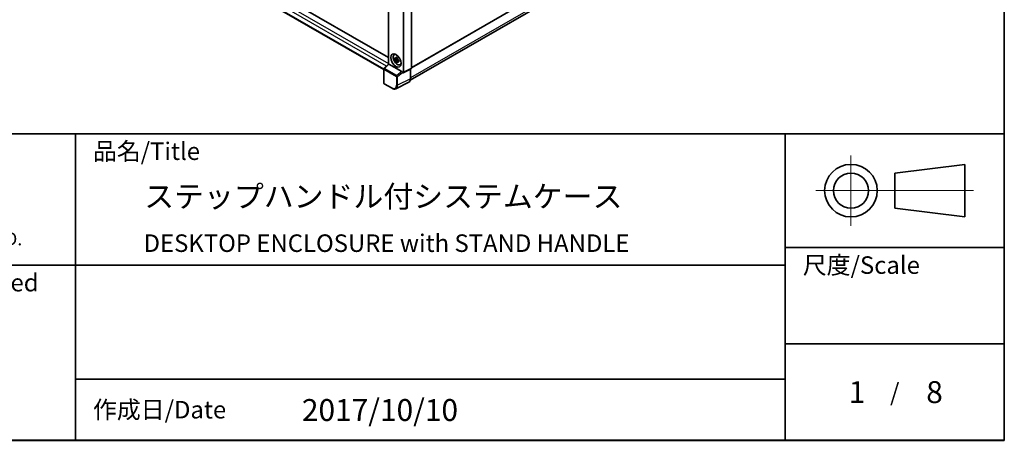
# Model space of a CAD drawing. Units: millimetres. Extents: x 0 to 11214, y 0 to 1686.
# Drawn here: x 1672 to 2346, y 0 to 288 of the extents above; entities that cross this region are included whole.
import ezdxf
from ezdxf.enums import TextEntityAlignment as Align

# ---------------------------------------------------------------- set-up
doc = ezdxf.new("R2010")
doc.units = ezdxf.units.MM
doc.header["$LTSCALE"] = 6
doc.linetypes.add('CHAIN', pattern=[0.3543, 0.2362, -0.0295, 0.0591, -0.0295])
for name, color, linetype, lineweight in [('Border (ISO)', 7, 'Continuous', 35), ('Title (ISO)', 7, 'Continuous', 35), ('Visible (ISO)', 7, 'Continuous', 35), ('Visible Narrow (ISO)', 7, 'Continuous', 25)]:
    doc.layers.add(name, color=color, linetype=linetype, lineweight=lineweight)
doc.styles.add('Note Text (TK)', font='txt')
doc.styles.add('文字スタイル67', font='arial.ttf')

# ---------------------------------------------------------------- blocks, each defined once
blk = doc.blocks.new('図面枠 tk図枠')
at = {"layer": 'Border (ISO)'}
for p in [(405.5, 289), (14.5, 8)]:
    blk.add_line(p, (405.5, 8), dxfattribs=at)
blk = doc.blocks.new('表題欄 tk表題欄')
at = {"layer": 'Title (ISO)'}
for p, q in [((74.71, 244.05), (255.71, 244.05)), ((149.71, 244.05), (149.71, 209.05)), ((230.71, 244.05), (230.71, 209.05)), ((255.71, 244.05), (255.71, 209.05)), ((243.21, 239.55), (251.21, 240.55)), ((251.21, 234.55), (251.21, 240.55)), ((243.21, 239.55), (243.21, 235.55)), ((243.21, 235.55), (251.21, 234.55)), ((230.71, 231.05), (255.71, 231.05)), ((74.71, 229.05), (230.71, 229.05)), ((230.71, 220.05), (255.71, 220.05)), ((149.71, 216.05), (230.71, 216.05)), ((255.71, 209.05), (74.71, 209.05))]:
    blk.add_line(p, q, dxfattribs=at)
at = {"layer": 'Title (ISO)', "color": 4, "linetype": 'CHAIN', "lineweight": 18, "ltscale": 8.88956}
blk.add_line((238.21, 241.55), (238.21, 233.55), dxfattribs=at)
at = {"layer": 'Title (ISO)', "color": 4, "linetype": 'CHAIN', "lineweight": 18, "ltscale": 20.001633}
blk.add_line((252.21, 237.55), (234.21, 237.55), dxfattribs=at)
at = {"layer": 'Title (ISO)'}
for radius in [3, 2]:
    blk.add_circle((238.21, 237.55), radius, dxfattribs=at)
at = {"layer": 'Title (ISO)', "color": 1, "char_height": 2, "line_spacing_factor": 1.5, "style": 'Note Text (TK)'}
for s, insert, attachment_point in [('\\fＭＳ Ｐゴシック|b0|i0;\\H2.0000;品名/Title', (151.71, 242.05), 4), ('\\fＭＳ Ｐゴシック|b0|i0;\\H2.0000;尺度/Scale', (232.71, 229.05), 4), ('\\fＭＳ Ｐゴシック|b0|i0;\\H2.0000;製図/Created', (137.21, 227.05), 5), ('\\fＭＳ Ｐゴシック|b0|i0;\\H2.0000;作成日/Date', (151.71, 212.55), 4)]:
    blk.add_mtext(s, dxfattribs=dict(at, insert=insert, attachment_point=attachment_point))
at = {"layer": 'Title (ISO)', "color": 7, "line_spacing_factor": 1.5, "style": 'Note Text (TK)'}
for s, insert, char_height, attachment_point in [('\\fArial|b0|i0;\\H1.4986;TAKACHI ELECTRONICS ENCLOSURE CO., LTD.', (99.87, 232.05), 1.4986, 4), ('\\fＭＳ Ｐゴシック|b0|i0;\\H2.0000;/', (243.21, 214.55), 2, 5)]:
    blk.add_mtext(s, dxfattribs=dict(at, insert=insert, char_height=char_height, attachment_point=attachment_point))
at = {"layer": 'Title (ISO)', "color": 7}
for tag, p, height, style in [('<品名>_001', (157.57, 235.64), 2.5, 'Note Text (TK)'), ('<Title>_001', (157.49, 230.55), 2, '文字スタイル67'), ('<ページ_No.>_001', (237.95, 213.3), 2.5, 'Note Text (TK)'), ('<総ページ数>_001', (246.8, 213.3), 2.5, 'Note Text (TK)'), ('作成日_001', (175.59, 211.28), 2.5, 'Note Text (TK)')]:
    blk.add_attdef(tag, p, '', height=height, dxfattribs=dict(at, style=style))
at = {"layer": 'Title (ISO)', "color": 7, "style": 'Note Text (TK)'}
for tag, p in [('<尺度>', (243.21, 223.55)), ('<承認>', (87.21, 217.05))]:
    blk.add_attdef(tag, text='', height=2.5, dxfattribs=at).set_placement(p, align=Align.MIDDLE_CENTER)

msp = doc.modelspace()

# ---------------------------------------------------------------- linework, layer by layer
at = {"layer": 'Visible (ISO)'}
for p, q in [((2164.1347, 384.439), (1940.0854, 255.0841)), ((1728.1301, 375.3803), (1924.3606, 262.0865)), ((1939.2611, 246.5193), (2163.3206, 375.8801)), ((1921.1436, 253.8428), (1723.8446, 367.7534)), ((1924.3606, 351.2577), (1924.3606, 257.5281)), ((1940.0854, 351.1921), (1940.0854, 254.8445)), ((1934.5969, 348.0233), (1934.5969, 252.1034)), ((1928.2774, 264.07), (1928.8904, 264.5175)), ((1921.3039, 254.6986), (1924.4364, 257.5982)), ((1933.539, 252.5008), (1924.7114, 257.5974)), ((1930.5205, 261.113), (1928.6218, 260.714)), ((1929.5368, 259.1292), (1930.8317, 260.574)), ((1930.4489, 261.8826), (1929.9442, 261.5912)), ((1929.9442, 260.4209), (1930.7504, 260.8864)), ((1930.5205, 261.626), (1930.5205, 261.8436)), ((1930.5205, 261.113), (1930.5205, 261.2226)), ((1930.6595, 261.0327), (1930.5205, 261.113)), ((1930.8317, 260.574), (1930.8317, 260.7345)), ((1930.8317, 260.574), (1930.9266, 260.5192)), ((1931.4624, 260.1271), (1930.9577, 259.8358)), ((1931.2759, 260.3175), (1931.4644, 260.2087)), ((1932.271, 257.1529), (1932.965, 257.46)), ((1921.1436, 244.6058), (1921.1436, 254.3316)), ((1933.8898, 251.6956), (1933.8898, 251.8805)), ((1933.8902, 251.6954), (1933.8898, 251.6956)), ((1939.8607, 254.3773), (1934.3722, 251.6363)), ((1939.3782, 254.1364), (1939.3782, 247.494)), ((1926.8128, 241.044), (1921.3936, 244.1728)), ((1938.2549, 245.1584), (1929.4553, 240.7636))]:
    msp.add_line(p, q, dxfattribs=at)
for centre, start, end in [((1921.6436, 254.3316), 132.7894813, 180), ((1921.6436, 244.6058), 180, 240)]:
    msp.add_arc(centre, 0.5, start, end, dxfattribs=at)
msp.add_ellipse((1929.4788, 260.1522), major_axis=(-2.5, 4.3301), ratio=0.57735027, dxfattribs=at)
for centre, major_axis, ratio, start_param, end_param in [((1930.398, 260.6829), (-2.0006, 3.4652), 0.57735027, 5.8919852, 9.81597807), ((1931.6001, 261.3769), (2.5, -4.3301), 0.57735027, 3.57974168, 3.80314763), ((1924.7144, 257.1742), (0.2435, -0.4488), 0.5718249, 2.39113693, 3.28641551), ((1929.9676, 260.4344), (-0.7827, 1.3557), 0.57735027, 5.97330265, 6.59306797), ((1929.9676, 260.4344), (-0.7827, 1.3557), 0.57735027, 1.26091366, 1.88067899), ((1929.9676, 260.4344), (0.7827, -1.3557), 0.57735027, 1.26091366, 1.88067899), ((1929.9676, 260.4344), (0.7827, -1.3557), 0.57735027, 5.97330265, 6.59306797), ((1931.6001, 261.3769), (2.5, -4.3301), 0.57735027, 5.62163033, 5.84503628), ((1933.536, 252.0811), (0.241, -0.4452), 0.58179756, 0.82141755, 2.38355232), ((1933.8893, 252.5129), (0.5006, -0.8671), 0.5766475, 5.49839613, 7.06797448), ((1939.3778, 255.254), (0.5006, -0.8671), 0.5766475, 6.24832118, 7.06797448), ((1935.8406, 249.5415), (2.503, -4.3354), 0.5766475, 6.24832118, 7.06797448)]:
    msp.add_ellipse(centre, major_axis=major_axis, ratio=ratio, start_param=start_param, end_param=end_param, dxfattribs=at)
for points, knots in [([(1928.6218, 260.714), (1928.6056, 260.9121), (1928.598, 261.1093), (1928.598, 261.479), (1928.6056, 261.6794), (1928.6218, 261.8843)], [4.331071921, 4.331071921, 4.331071921, 4.331071921, 4.398975087, 4.398975087, 4.466878254, 4.466878254, 4.466878254, 4.466878254]), ([(1928.6218, 261.8843), (1928.7104, 261.8084), (1928.8006, 261.7336), (1928.9225, 261.6359), (1928.9529, 261.6118), (1928.9835, 261.5878)], [4.4863158772, 4.4863158772, 4.4863158772, 4.4863158772, 4.5307133937, 4.5307133937, 4.5453911286, 4.5453911286, 4.5453911286, 4.5453911286]), ([(1928.9835, 260.4175), (1928.9529, 260.4415), (1928.9225, 260.4656), (1928.8006, 260.5633), (1928.7104, 260.6381), (1928.6218, 260.714)], [4.8174915459, 4.8174915459, 4.8174915459, 4.8174915459, 4.8321692807, 4.8321692807, 4.8765667973, 4.8765667973, 4.8765667973, 4.8765667973]), ([(1929.4609, 261.8634), (1929.4663, 261.9082), (1929.472, 261.9532), (1929.4957, 262.135), (1929.5154, 262.2732), (1929.5368, 262.4126)], [4.8174915459, 4.8174915459, 4.8174915459, 4.8174915459, 4.8321692807, 4.8321692807, 4.8765667973, 4.8765667973, 4.8765667973, 4.8765667973]), ([(1929.5368, 259.1292), (1929.5154, 259.2439), (1929.4957, 259.3593), (1929.472, 259.5137), (1929.4663, 259.5522), (1929.4609, 259.5906)], [4.4863158772, 4.4863158772, 4.4863158772, 4.4863158772, 4.5307133937, 4.5307133937, 4.5453911286, 4.5453911286, 4.5453911286, 4.5453911286]), ([(1929.5368, 262.4126), (1929.7002, 262.3114), (1929.8673, 262.2118), (1930.1874, 262.027), (1930.3647, 261.9278), (1930.5504, 261.8274)], [4.331071921, 4.331071921, 4.331071921, 4.331071921, 4.398975087, 4.398975087, 4.466878254, 4.466878254, 4.466878254, 4.466878254]), ([(1930.5504, 258.544), (1930.3647, 258.6324), (1930.1874, 258.7261), (1929.8673, 258.9109), (1929.7002, 259.016), (1929.5368, 259.1292)], [4.331071921, 4.331071921, 4.331071921, 4.331071921, 4.398975087, 4.398975087, 4.466878254, 4.466878254, 4.466878254, 4.466878254]), ([(1930.5504, 261.8274), (1930.5289, 261.688), (1930.5092, 261.5498), (1930.4855, 261.3681), (1930.4799, 261.3231), (1930.4744, 261.2783)], [4.4863158772, 4.4863158772, 4.4863158772, 4.4863158772, 4.5307133937, 4.5307133937, 4.5453911286, 4.5453911286, 4.5453911286, 4.5453911286]), ([(1930.4744, 259.0055), (1930.4799, 258.967), (1930.4855, 258.9286), (1930.5092, 258.7742), (1930.5289, 258.6587), (1930.5504, 258.544)], [4.8174915459, 4.8174915459, 4.8174915459, 4.8174915459, 4.8321692807, 4.8321692807, 4.8765667973, 4.8765667973, 4.8765667973, 4.8765667973]), ([(1930.9518, 260.4514), (1930.9933, 260.4337), (1931.0351, 260.4162), (1931.2044, 260.3458), (1931.3339, 260.2938), (1931.4654, 260.2426)], [4.8174915459, 4.8174915459, 4.8174915459, 4.8174915459, 4.8321692807, 4.8321692807, 4.8765667973, 4.8765667973, 4.8765667973, 4.8765667973]), ([(1931.4654, 259.0723), (1931.3339, 259.1235), (1931.2044, 259.1755), (1931.0351, 259.2459), (1930.9933, 259.2634), (1930.9518, 259.2811)], [4.4863158772, 4.4863158772, 4.4863158772, 4.4863158772, 4.5307133937, 4.5307133937, 4.5453911286, 4.5453911286, 4.5453911286, 4.5453911286]), ([(1931.4654, 260.2426), (1931.4594, 260.0317), (1931.4567, 259.8285), (1931.4567, 259.4589), (1931.4594, 259.2644), (1931.4654, 259.0723)], [4.331071921, 4.331071921, 4.331071921, 4.331071921, 4.398975087, 4.398975087, 4.466878254, 4.466878254, 4.466878254, 4.466878254]), ([(1929.4553, 240.7636), (1929.3003, 240.6862), (1929.135, 240.629), (1928.7931, 240.5561), (1928.6164, 240.5403), (1928.2587, 240.5472), (1928.0775, 240.5698), (1927.7145, 240.6497), (1927.5327, 240.707), (1927.1708, 240.8527), (1926.9908, 240.9413), (1926.8128, 241.044)], [0.03486413, 0.03486413, 0.03486413, 0.03486413, 0.184849139, 0.184849139, 0.334834148, 0.334834148, 0.484819157, 0.484819157, 0.634804167, 0.634804167, 0.784789176, 0.784789176, 0.784789176, 0.784789176])]:
    msp.add_open_spline(points, degree=3, knots=knots, dxfattribs=at)
for points, weights in [([(1929.9442, 261.5912), (1929.5923, 261.6047), (1928.9835, 261.5878)], [1.35956394726, 1.22656475141, 1.03074466748]), ([(1928.9835, 260.4175), (1929.5923, 260.4344), (1929.9442, 260.4209)], [1.03074466748, 1.22656475141, 1.35956394726]), ([(1929.4609, 261.8634), (1929.7799, 261.713), (1929.9442, 261.5912)], [1.03074466748, 1.22656475141, 1.35956394726]), ([(1929.9442, 260.4209), (1929.7799, 260.1094), (1929.4609, 259.5906)], [1.35956394726, 1.22656475141, 1.03074466748]), ([(1930.4744, 259.0055), (1930.7934, 259.5243), (1930.9577, 259.8358)], [1.03074466748, 1.22656475141, 1.35956394726]), ([(1930.9577, 259.8358), (1930.981, 259.6326), (1930.9518, 259.2811)], [1.35956394726, 1.22656475141, 1.03074466748])]:
    msp.add_rational_spline(points, weights, degree=2, dxfattribs=at)
at = {"layer": 'Visible Narrow (ISO)'}
for p, q in [((2164.2382, 384.6679), (1940.0854, 255.2532)), ((2163.6347, 377.5834), (1939.3782, 248.1089)), ((1923.0476, 256.3126), (1723.5339, 371.5019)), ((1724.5946, 373.339), (1924.3606, 258.004)), ((1723.5339, 368.4401), (1921.1439, 254.3499)), ((1921.5558, 254.6764), (1924.7114, 257.5974)), ((1921.29, 244.4017), (1921.29, 254.1275)), ((1921.29, 254.1275), (1929.8893, 249.1627)), ((1930.1551, 249.7116), (1921.5558, 254.6764)), ((1933.539, 252.5008), (1930.1551, 249.7116)), ((1930.5839, 249.1557), (1933.8898, 251.8805)), ((1940.0854, 254.8445), (1934.5969, 252.1034)), ((1926.7093, 241.2729), (1921.29, 244.4017)), ((1929.8893, 249.1627), (1929.8893, 243.1089)), ((1930.5839, 243.1019), (1930.5839, 249.1557)), ((1939.3782, 247.494), (1930.5839, 243.1019))]:
    msp.add_line(p, q, dxfattribs=at)
for centre, major_axis, ratio, start_param, end_param in [((1921.6436, 254.3316), (-0.5, 0), 0.57735027, 0, 0.78539816), ((1921.6436, 254.3316), (-0.25, -0.433), 0.57735027, 4.17779463, 5.49778714), ((1921.6436, 254.3316), (-0.3397, 0.3669), 0.43528024, 5.38790672, 6.28318531), ((1930.2429, 249.3668), (0.25, 0.433), 0.57735027, 1.03620198, 2.35619449), ((1930.2429, 249.3668), (-0.318, 0.3858), 0.39624112, 3.84968252, 5.41181729), ((1921.6436, 244.6058), (-0.5, 0), 0.57735027, 0, 0.78539816), ((1921.6436, 244.6058), (-0.25, -0.433), 0.57735027, 5.49778714, 6.28318531), ((1926.7054, 244.9516), (2.2527, -3.9019), 0.5766475, 5.49839613, 7.06797448), ((1927.059, 245.1557), (2.4763, -4.3494), 0.57677384, 6.25179868, 7.07145199), ((1930.2429, 249.3668), (-0.5, 0), 0.57735027, 0.78539816, 2.32128791), ((1930.2429, 243.313), (0.5, 0), 0.57735027, 3.92699082, 5.46288056), ((1927.0628, 241.477), (-0.25, -0.433), 0.57735027, 5.49778714, 6.28318531)]:
    msp.add_ellipse(centre, major_axis=major_axis, ratio=ratio, start_param=start_param, end_param=end_param, dxfattribs=at)

# ---------------------------------------------------------------- block references
at = {"xscale": 6, "yscale": 6, "zscale": 6}
msp.add_blockref('図面枠 tk図枠', (-87, -48), dxfattribs=at)
ref = msp.add_blockref('表題欄 tk表題欄', (811.7471, -1254.3164), dxfattribs=dict(xscale=6, yscale=6, zscale=6))
ref.add_attrib('<品名>_001', 'ステップハンドル付システムケース', (1757.1477, 159.5199), dxfattribs={"layer": 'Title (ISO)', "color": 7, "height": 15, "style": 'Note Text (TK)'})
ref.add_attrib('作成日_001', '2017/10/10', (1865.1136, 13.2443), dxfattribs={"layer": 'Title (ISO)', "color": 7, "height": 15, "style": 'Note Text (TK)'})
ref.add_attrib('<Title>_001', 'DESKTOP ENCLOSURE with STAND HANDLE', (1756.7067, 128.9959), dxfattribs={"layer": 'Title (ISO)', "color": 7, "height": 12, "style": '文字スタイル67'})
ref.add_attrib('<ページ_No.>_001', '1', (2239.4403, 25.5), dxfattribs={"layer": 'Title (ISO)', "color": 7, "height": 15, "style": 'Note Text (TK)'})
ref.add_attrib('<総ページ数>_001', '8', (2292.5455, 25.5), dxfattribs={"layer": 'Title (ISO)', "color": 7, "height": 15, "style": 'Note Text (TK)'})

doc.saveas('drawing.dxf')
